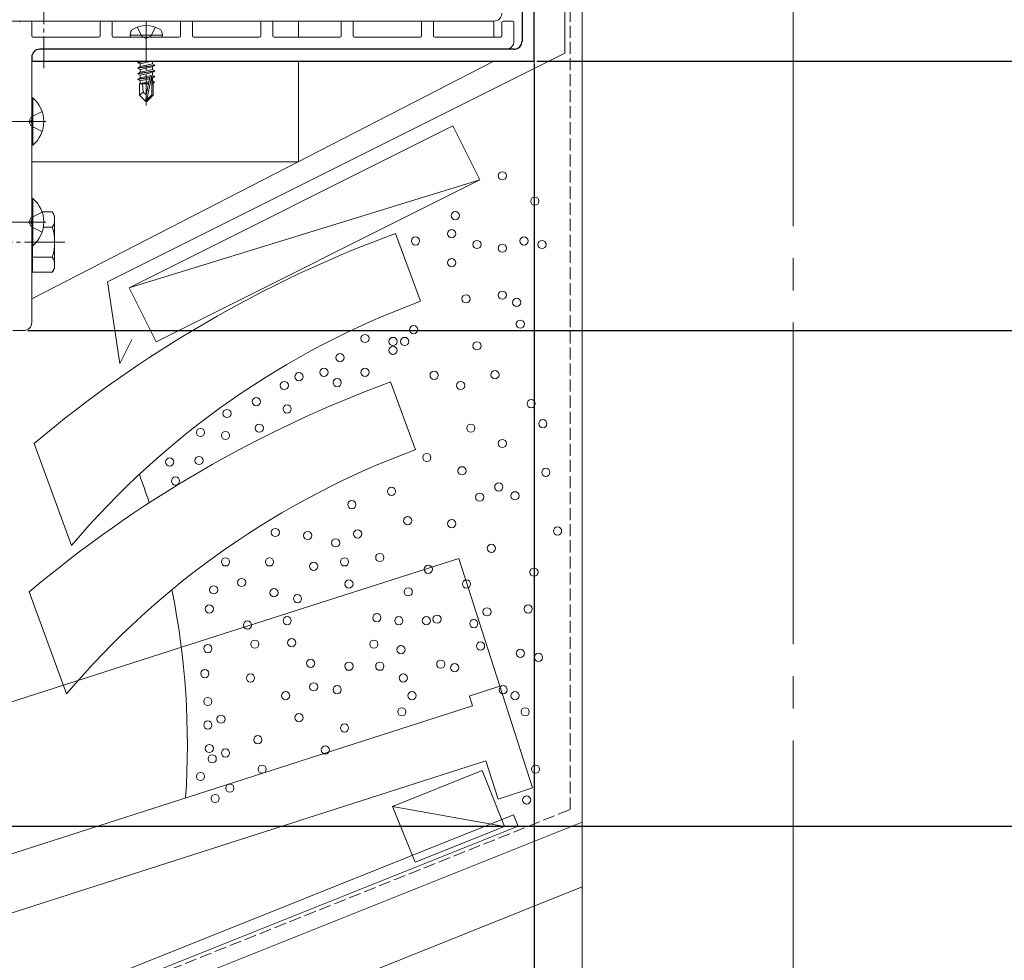
# Model space of a CAD drawing. Extents: x 0 to 1980, y 0 to 3206.
# Drawn here: x 1530 to 1775, y 1898 to 2132 of the extents above; entities that cross this region are included whole.
import ezdxf

# ---------------------------------------------------------------- set-up
doc = ezdxf.new("R2010")
doc.units = 0
doc.linetypes.add('YCENTER_1', pattern=[13, 10, -1, 1, -1])
doc.linetypes.add('YHIDDEN_1', pattern=[4, 3, -1])
for name, color, linetype in [('YKK_11', 7, 'CONTINUOUS'), ('YKK_12', 2, 'CONTINUOUS'), ('YKK_13', 4, 'CONTINUOUS'), ('YKK_D', 6, 'CONTINUOUS'), ('YSS_K', 3, 'CONTINUOUS')]:
    doc.layers.add(name, color=color, linetype=linetype)

msp = doc.modelspace()

# ---------------------------------------------------------------- linework, layer by layer
at = {"layer": 'YKK_11', "color": 7, "linetype": 'Continuous', "lineweight": 30, "ltscale": 0.5}
for p, q in [((1658.37, 2121.29), (1658.37, 2151.29)), ((1655.37, 2140.55), (1655.37, 2126.29)), ((1653.37, 2124.29), (1535.37, 2124.29)), ((1533.37, 2122.29), (1533.37, 2121.29)), ((1533.37, 2121.29), (1658.37, 2121.29))]:
    msp.add_line(p, q, dxfattribs=at)
for centre, start, end in [((1535.37, 2122.29), 90, 180), ((1653.37, 2126.29), 270, 360)]:
    msp.add_arc(centre, 2, start, end, dxfattribs=at)
at = {"layer": 'YKK_12', "color": 2, "linetype": 'YCENTER_1', "lineweight": 13, "ltscale": 8}
msp.add_line((1722.87, 2680.29), (1722.87, 1722.25), dxfattribs=at)
at = {"layer": 'YKK_12', "color": 2, "linetype": 'Continuous', "lineweight": 13}
for p, q in [((1658.37, 2186.29), (1658.37, 2121.29)), ((1098.87, 2131.29), (1599.76, 2131.29)), ((1599.76, 2127.29), (1599.76, 2131.29)), ((1648.37, 2131.29), (1648.37, 2127.29)), ((1648.37, 2131.29), (1648.37, 2127.29)), ((1533.37, 2062.15), (1648.37, 2121.29)), ((1599.76, 2096.29), (1599.76, 2121.29)), ((1658.37, 2121.29), (1648.37, 2121.29)), ((1533.37, 2096.29), (1599.76, 2096.29))]:
    msp.add_line(p, q, dxfattribs=at)
at = {"layer": 'YKK_13', "color": 4, "linetype": 'YCENTER_1', "lineweight": 13}
for p, q in [((1536.37, 2140.49), (1536.37, 2119.59)), ((1561.87, 2131.19), (1561.87, 2110.29)), ((1536.87, 2106.29), (1522.87, 2106.29)), ((1536.87, 2081.29), (1522.87, 2081.29)), ((1541.57, 2076.29), (1515.07, 2076.29))]:
    msp.add_line(p, q, dxfattribs=at)
at = {"layer": 'YKK_13', "color": 4, "linetype": 'Continuous', "lineweight": 13}
for p, q in [((1648.37, 2131.29), (1450.37, 2131.29)), ((1533.07, 2131.29), (1530.67, 2131.29)), ((1533.37, 2127.59), (1533.37, 2130.99)), ((1550.37, 2130.99), (1550.37, 2127.59)), ((1553.07, 2131.29), (1550.67, 2131.29)), ((1553.37, 2127.59), (1553.37, 2130.99)), ((1570.37, 2130.99), (1570.37, 2127.59)), ((1573.07, 2131.29), (1570.67, 2131.29)), ((1573.37, 2127.59), (1573.37, 2130.99)), ((1590.37, 2130.99), (1590.37, 2127.59)), ((1593.07, 2131.29), (1590.67, 2131.29)), ((1593.37, 2127.59), (1593.37, 2130.99)), ((1610.37, 2130.99), (1610.37, 2127.59)), ((1613.07, 2131.29), (1610.67, 2131.29)), ((1613.37, 2127.59), (1613.37, 2130.99)), ((1630.37, 2130.99), (1630.37, 2127.59)), ((1633.07, 2131.29), (1630.67, 2131.29)), ((1633.37, 2127.59), (1633.37, 2130.99)), ((1650.37, 2130.99), (1650.37, 2127.59)), ((1653.07, 2131.29), (1650.67, 2131.29)), ((1653.37, 2126.29), (1653.37, 2130.99)), ((1550.07, 2127.29), (1533.67, 2127.29)), ((1570.07, 2127.29), (1553.67, 2127.29)), ((1557.87, 2127.79), (1558.01, 2128.59)), ((1565.87, 2127.79), (1557.87, 2127.79)), ((1557.87, 2127.79), (1557.96, 2127.29)), ((1565.78, 2127.29), (1557.96, 2127.29)), ((1565.87, 2127.79), (1565.73, 2128.59)), ((1565.87, 2127.79), (1565.78, 2127.29)), ((1590.07, 2127.29), (1573.67, 2127.29)), ((1610.07, 2127.29), (1593.67, 2127.29)), ((1630.07, 2127.29), (1613.67, 2127.29)), ((1650.07, 2127.29), (1633.67, 2127.29)), ((1535.37, 2124.29), (1651.37, 2124.29)), ((1533.37, 2106.75), (1533.37, 2122.29)), ((1561.87, 2121.29), (1559.77, 2120.94)), ((1559.77, 2121.04), (1561.27, 2121.29)), ((1559.77, 2121.04), (1560.21, 2121.29)), ((1559.77, 2121.04), (1559.77, 2120.94)), ((1559.77, 2120.94), (1560.32, 2120.62)), ((1559.77, 2119.64), (1563.97, 2120.34)), ((1563.97, 2120.24), (1559.77, 2119.54)), ((1559.77, 2119.64), (1560.32, 2119.96)), ((1559.77, 2119.64), (1559.77, 2119.54)), ((1559.77, 2119.54), (1560.32, 2119.22)), ((1563.28, 2121.29), (1560.32, 2120.62)), ((1563.42, 2120.66), (1560.32, 2119.96)), ((1560.32, 2120.62), (1560.32, 2119.96)), ((1563.42, 2119.92), (1560.32, 2119.22)), ((1563.42, 2119.26), (1560.32, 2118.56)), ((1563.42, 2121.29), (1563.42, 2120.66)), ((1563.97, 2120.34), (1563.42, 2120.66)), ((1563.97, 2120.24), (1563.42, 2119.92)), ((1563.42, 2119.92), (1563.42, 2119.26)), ((1563.97, 2118.94), (1563.42, 2119.26)), ((1563.97, 2120.34), (1563.97, 2120.24)), ((1559.77, 2118.24), (1563.97, 2118.94)), ((1563.97, 2118.84), (1559.77, 2118.14)), ((1559.77, 2118.24), (1560.32, 2118.56)), ((1559.77, 2118.24), (1559.77, 2118.14)), ((1559.77, 2118.14), (1560.32, 2117.82)), ((1559.77, 2116.84), (1562.8, 2117.35)), ((1562.77, 2117.24), (1559.77, 2116.74)), ((1559.77, 2116.84), (1560.32, 2117.16)), ((1559.77, 2116.84), (1559.77, 2116.74)), ((1560.32, 2119.22), (1560.32, 2118.56)), ((1563.42, 2118.52), (1560.32, 2117.82)), ((1563.42, 2117.86), (1560.32, 2117.16)), ((1560.32, 2117.82), (1560.32, 2117.16)), ((1562.71, 2116.96), (1560.32, 2116.42)), ((1562.78, 2117.3), (1561.87, 2112.91)), ((1563.2, 2117.41), (1562.02, 2111.72)), ((1563.2, 2117.41), (1563.97, 2117.54)), ((1563.97, 2117.44), (1563.26, 2117.32)), ((1563.27, 2117.24), (1563.27, 2112.97)), ((1563.42, 2117.12), (1563.27, 2117.09)), ((1563.97, 2118.84), (1563.42, 2118.52)), ((1563.42, 2118.52), (1563.42, 2117.86)), ((1563.97, 2117.54), (1563.42, 2117.86)), ((1563.97, 2117.44), (1563.42, 2117.12)), ((1563.42, 2117.12), (1563.42, 2116.46)), ((1563.97, 2118.94), (1563.97, 2118.84)), ((1563.97, 2117.54), (1563.97, 2117.44)), ((1559.77, 2116.74), (1560.32, 2116.42)), ((1560.17, 2115.69), (1560.32, 2115.76)), ((1560.17, 2115.69), (1560.17, 2112.84)), ((1562.45, 2115.69), (1560.17, 2115.69)), ((1560.32, 2116.42), (1560.32, 2115.76)), ((1562.57, 2116.27), (1560.32, 2115.76)), ((1562.51, 2115.97), (1560.79, 2115.69)), ((1561.13, 2113.64), (1560.97, 2115.69)), ((1562.45, 2115.71), (1562.37, 2115.69)), ((1563.42, 2116.46), (1563.27, 2116.42)), ((1563.87, 2116.2), (1563.27, 2116.1)), ((1563.87, 2115.98), (1563.27, 2115.87)), ((1563.57, 2115.69), (1563.27, 2115.69)), ((1563.87, 2116.2), (1563.42, 2116.46)), ((1563.87, 2115.98), (1563.57, 2115.81)), ((1563.57, 2115.81), (1563.57, 2112.84)), ((1563.87, 2116.2), (1563.87, 2115.98)), ((1533.37, 2112.19), (1533.37, 2100.39)), ((1533.62, 2112.19), (1533.37, 2112.19)), ((1533.62, 2100.39), (1533.62, 2112.19)), ((1561.13, 2113.64), (1560.17, 2112.84)), ((1561.72, 2111.29), (1560.17, 2112.84)), ((1561.87, 2112.91), (1561.13, 2113.64)), ((1561.87, 2112.91), (1561.72, 2111.29)), ((1561.87, 2112.91), (1561.87, 2111.29)), ((1563.27, 2112.97), (1562.02, 2111.72)), ((1562.02, 2111.29), (1563.57, 2112.84)), ((1561.72, 2111.29), (1562.02, 2111.29)), ((1562.02, 2111.72), (1562.02, 2111.29)), ((1533.37, 2081.75), (1533.37, 2105.83)), ((1533.62, 2100.39), (1533.37, 2100.39)), ((1533.37, 2087.19), (1533.37, 2075.39)), ((1533.62, 2087.19), (1533.37, 2087.19)), ((1533.62, 2075.39), (1533.62, 2087.19)), ((1535.95, 2083.8), (1538.49, 2083.8)), ((1539.07, 2082.79), (1538.49, 2083.8)), ((1539.07, 2069.79), (1539.07, 2082.79)), ((1533.37, 2056.29), (1533.37, 2080.83)), ((1536.27, 2080.04), (1538.49, 2080.04)), ((1533.62, 2075.39), (1533.37, 2075.39)), ((1533.57, 2072.29), (1533.57, 2075.39)), ((1533.57, 2068.79), (1533.57, 2075.39)), ((1533.57, 2072.54), (1538.49, 2072.54)), ((1533.37, 2069.24), (1533.57, 2069.24)), ((1533.57, 2068.79), (1538.49, 2068.79)), ((1539.07, 2069.79), (1538.49, 2068.79)), ((1528.67, 2054.29), (1531.37, 2054.29))]:
    msp.add_line(p, q, dxfattribs=at)
at = {"layer": 'YKK_13', "color": 4, "linetype": 'YHIDDEN_1', "lineweight": 13}
for p, q in [((1559.61, 2129.79), (1560.73, 2127.55)), ((1564.13, 2129.79), (1563.02, 2127.55)), ((1560.73, 2127.55), (1561.87, 2126.95)), ((1563.02, 2127.55), (1561.87, 2126.95)), ((1532.63, 2106.29), (1533.24, 2107.44)), ((1535.96, 2108.79), (1533.24, 2107.44)), ((1532.63, 2106.29), (1533.24, 2105.15)), ((1535.96, 2103.79), (1533.24, 2105.15)), ((1535.96, 2083.79), (1533.24, 2082.44)), ((1532.63, 2081.29), (1533.24, 2082.44)), ((1532.63, 2081.29), (1533.24, 2080.15)), ((1535.96, 2078.79), (1533.24, 2080.15))]:
    msp.add_line(p, q, dxfattribs=at)
at = {"layer": 'YKK_13', "color": 4, "linetype": 'Continuous', "lineweight": 13}
for centre, radius, start, end in [((1648.37, 2133.29), 2, 270, 0), ((1530.67, 2130.99), 0.3, 90, 180), ((1533.07, 2130.99), 0.3, 0, 90), ((1550.67, 2130.99), 0.3, 90, 180), ((1553.07, 2130.99), 0.3, 0, 90), ((1558.9, 2128.44), 0.9, 122.0559, 170), ((1561.87, 2123.69), 6.5, 57.9441, 122.0559), ((1564.84, 2128.44), 0.9, 10, 57.9441), ((1570.67, 2130.99), 0.3, 90, 180), ((1573.07, 2130.99), 0.3, 0, 90), ((1590.67, 2130.99), 0.3, 90, 180), ((1593.07, 2130.99), 0.3, 0, 90), ((1610.67, 2130.99), 0.3, 90, 180), ((1613.07, 2130.99), 0.3, 0, 90), ((1630.67, 2130.99), 0.3, 90, 180), ((1633.07, 2130.99), 0.3, 0, 90), ((1650.67, 2130.99), 0.3, 90, 180), ((1653.07, 2130.99), 0.3, 0, 90), ((1533.67, 2127.59), 0.3, 180, 270), ((1550.07, 2127.59), 0.3, 270, 0), ((1553.67, 2127.59), 0.3, 180, 270), ((1570.07, 2127.59), 0.3, 270, 0), ((1573.67, 2127.59), 0.3, 180, 270), ((1590.07, 2127.59), 0.3, 270, 0), ((1593.67, 2127.59), 0.3, 180, 270), ((1610.07, 2127.59), 0.3, 270, 0), ((1613.67, 2127.59), 0.3, 180, 270), ((1630.07, 2127.59), 0.3, 270, 0), ((1633.67, 2127.59), 0.3, 180, 270), ((1650.07, 2127.59), 0.3, 270, 0), ((1535.37, 2122.29), 2, 90, 180), ((1651.37, 2126.29), 2, 270, 0), ((1563.02, 2117.24), 0.248, 0, 167.191), ((1528.67, 2106.29), 7.7, 309.9831, 50.0169), ((1533.37, 2106.29), 0.3, 113.5782, 246.4218), ((1533.17, 2106.75), 0.2, 293.5782, 360), ((1533.17, 2105.83), 0.2, 0, 66.4218), ((1528.67, 2081.29), 7.7, 309.9831, 50.0169), ((1535.75, 2081.92), 3.32, 325.6158, 34.3842), ((1533.37, 2081.29), 0.3, 113.5782, 246.4218), ((1533.17, 2081.75), 0.2, 293.5782, 360), ((1533.17, 2080.83), 0.2, 360, 66.4218), ((1526.65, 2076.29), 12.42, 342.412, 17.588), ((1535.75, 2070.66), 3.32, 325.6158, 34.3842), ((1531.37, 2056.29), 2, 270, 0)]:
    msp.add_arc(centre, radius, start, end, dxfattribs=at)
at = {"layer": 'YKK_D', "color": 6, "linetype": 'Continuous'}
for p, q in [((1658.37, 2120.59), (1658.37, 1695.38)), ((1659.07, 2121.29), (1836.37, 2121.29)), ((1532.37, 2054.29), (1836.37, 2054.29)), ((1433.04, 1931.02), (1836.37, 1931.02))]:
    msp.add_line(p, q, dxfattribs=at)
at = {"layer": 'YSS_K', "color": 3, "linetype": 'Continuous', "lineweight": 13}
for p, q in [((1658.37, 1970.29), (1658.37, 2680.29)), ((1670.37, 2680.29), (1670.37, 1722.25)), ((1665.98, 2123.29), (1665.98, 2243.29)), ((1552.24, 2066.42), (1665.98, 2123.29)), ((1557.62, 2064.95), (1638.12, 2105.2)), ((1638.12, 2105.2), (1644.83, 2091.78)), ((1557.62, 2064.95), (1644.83, 2091.78)), ((1644.83, 2091.78), (1564.33, 2051.53)), ((1630.14, 2061.58), (1623.92, 2078.48)), ((1552.24, 2066.42), (1555.25, 2046.08)), ((1564.33, 2051.53), (1557.62, 2064.95)), ((1555.25, 2046.08), (1558.27, 2052.1)), ((1628.9, 2024.66), (1622.68, 2041.55)), ((1533.95, 2026.18), (1543.27, 2000.84)), ((1572.68, 1976.15), (1639.66, 1997.62)), ((1649.87, 1965.78), (1639.66, 1997.62)), ((1532.71, 1989.26), (1542.04, 1963.92)), ((1357.07, 1907.02), (1572.68, 1976.15)), ((1642.25, 1963.34), (1649.87, 1965.78)), ((1649.88, 1965.78), (1657.99, 1940.49)), ((1642.26, 1963.34), (1643.04, 1960.9)), ((1368.06, 1872.74), (1643.04, 1960.9)), ((1364.72, 1856.96), (1646.36, 1947.26)), ((1646.36, 1947.26), (1649.42, 1937.74)), ((1623.17, 1935.92), (1645.45, 1944.83)), ((1645.45, 1944.83), (1651.02, 1930.9)), ((1649.42, 1937.74), (1657.99, 1940.49)), ((1628.74, 1921.99), (1623.17, 1935.92)), ((1623.17, 1935.92), (1651.02, 1930.9)), ((964.65, 1658.4), (1653.27, 1933.8)), ((1653.27, 1933.8), (1654.39, 1931.02)), ((965.77, 1655.62), (1654.39, 1931.02)), ((967.65, 1650.99), (1670.37, 1932.02)), ((1651.02, 1930.9), (1628.74, 1921.99)), ((973.28, 1637.08), (1670.37, 1915.87))]:
    msp.add_line(p, q, dxfattribs=at)
at = {"layer": 'YSS_K', "color": 3, "linetype": 'YHIDDEN_1', "lineweight": 13}
for p, q in [((1667.31, 1935.11), (1667.31, 2293.29)), ((966.15, 1654.69), (1667.31, 1935.11))]:
    msp.add_line(p, q, dxfattribs=at)
at = {"layer": 'YSS_K', "color": 3, "linetype": 'Continuous', "lineweight": 13}
for centre in [(1650.45, 2092.8), (1658.55, 2086.5), (1638.75, 2082.9), (1628.85, 2076.6), (1637.85, 2078.4), (1655.85, 2076.6), (1644.15, 2075.7), (1650.45, 2074.8), (1660.35, 2075.7), (1637.85, 2071.2), (1641.45, 2062.2), (1650.45, 2063.1), (1654.05, 2061.3), (1654.95, 2055.9), (1616.31, 2052.32), (1628.38, 2054.51), (1623.26, 2051.59), (1626.18, 2051.59), (1644.15, 2050.5), (1610.09, 2047.56), (1623.26, 2049.39), (1599.85, 2042.81), (1606.07, 2043.91), (1616.31, 2043.91), (1633.49, 2043.18), (1648.65, 2043.3), (1596.2, 2040.62), (1609.36, 2041.35), (1640.08, 2040.62), (1589.25, 2036.59), (1657.65, 2036.1), (1581.94, 2033.67), (1596.93, 2034.77), (1660.55, 2031.11), (1575.36, 2028.92), (1581.57, 2028.18), (1589.98, 2030.01), (1642.64, 2030.01), (1650.45, 2026.2), (1631.67, 2022.7), (1567.68, 2021.6), (1574.99, 2021.97), (1640.44, 2019.41), (1661.28, 2019.04), (1569.14, 2016.85), (1649.58, 2015.39), (1622.89, 2014.29), (1653.61, 2013.19), (1613.02, 2011), (1644.83, 2012.83), (1626.91, 2006.98), (1637.88, 2006.25), (1594, 2004.05), (1602.05, 2003.32), (1614.45, 2003.7), (1664.21, 2004.42), (1609, 2001.49), (1647.75, 2000.1), (1581.57, 1996.74), (1592.54, 1996.74), (1611.19, 1996.74), (1619.97, 1997.84), (1603.51, 1995.64), (1632.03, 1994.91), (1658.36, 1994.18), (1585.59, 1991.62), (1612.29, 1991.25), (1641.54, 1991.25), (1578.65, 1989.79), (1593.64, 1989.06), (1627.05, 1989.3), (1599.49, 1987.6), (1577.55, 1985.04), (1646.66, 1984.31), (1656.9, 1985.04), (1596.93, 1982.11), (1619.23, 1982.84), (1624.72, 1982.11), (1631.55, 1982.1), (1634.23, 1982.48), (1643.37, 1981.38), (1587.06, 1981.02), (1588.88, 1976.26), (1598.03, 1976.63), (1618.5, 1976.26), (1577.18, 1975.17), (1625.25, 1974.9), (1645.05, 1975.8), (1654.95, 1974), (1602.78, 1971.51), (1635.15, 1971.3), (1659.46, 1972.97), (1576.45, 1968.95), (1612.29, 1970.78), (1619.97, 1970.78), (1638.61, 1970.41), (1587.79, 1967.85), (1625.82, 1967.85), (1603.51, 1965.66), (1609.36, 1964.93), (1650.68, 1964.93), (1577.18, 1962), (1596.56, 1963.46), (1628.01, 1963.46), (1653.61, 1963.46), (1625.45, 1959.44), (1656.16, 1959.44), (1580.47, 1957.61), (1599.85, 1957.98), (1577.18, 1956.15), (1611.19, 1955.42), (1589.62, 1952.49), (1577.55, 1950.3), (1581.57, 1949.2), (1606.44, 1949.94), (1578.28, 1947.74), (1590.71, 1945.18), (1658.72, 1945.18), (1575.36, 1943.35), (1582.67, 1940.43), (1579.01, 1937.87), (1656.53, 1937.5)]:
    msp.add_circle(centre, 1.02, dxfattribs=at)
for centre, radius, start, end in [((1727.83, 1796.15), 300.84, 110.2072, 130.1275), ((1702, 1866.33), 208.06, 110.2072, 139.7219), ((1726.6, 1759.23), 300.84, 110.2072, 130.1275), ((1700.77, 1829.41), 208.06, 110.2072, 139.7218), ((1376.1, 1951.15), 196, 17.9148, 20.1097), ((1376.1, 1951.15), 196, 356.158, 11.3762)]:
    msp.add_arc(centre, radius, start, end, dxfattribs=at)

doc.saveas('drawing.dxf')
